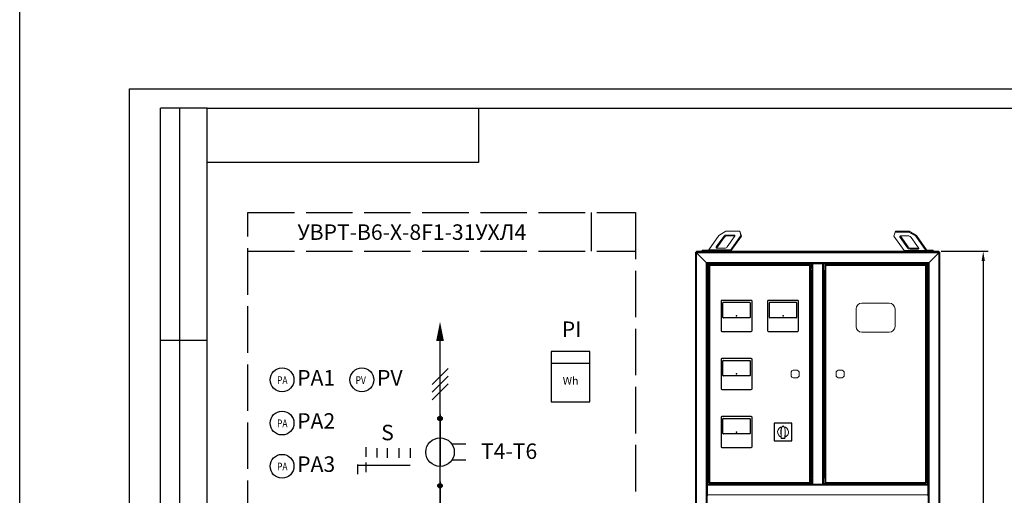
# Model space of a CAD drawing. Units: millimetres. Extents: x 0 to 3730, y 0 to 11393.
# Drawn here: x 0 to 254, y 1616 to 1739 of the extents above; entities that cross this region are included whole.
import ezdxf
from ezdxf.enums import TextEntityAlignment as Align

# ---------------------------------------------------------------- set-up
doc = ezdxf.new("R2010")
doc.units = ezdxf.units.MM
for name, pattern in [('ACAD_ISO02W100', [15, 12, -3]), ('K5LT_BASIC', [0]), ('K5LT_THIN', [0])]:
    doc.linetypes.add(name, pattern=pattern)
doc.layers.add('LAYER0VIEW0', color=7, linetype='Continuous')
doc.layers.add('Э8030-М1', color=7, linetype='Continuous')
doc.styles.add('777', font='ariali.ttf', dxfattribs={"width": 0.8, "height": 250})
doc.dimstyles.new('ISO-25', dxfattribs={"dimtxt": 2.5, "dimasz": 2.5, "dimexe": 1.25, "dimexo": 0.625, "dimtad": 1, "dimtxsty": 'Standard', "dimcen": 2.5, "dimadec": 0, "dimazin": 0, "dimtfac": 1, "dimtmove": 0, "dimatfit": 3, "dimfxl": 1, "dimarcsym": 0})

# ---------------------------------------------------------------- blocks, each defined once
blk = doc.blocks.new('*D214')
at = {"color": 0, "lineweight": -2, "transparency": 16777216}
for p, q in [((237.73, 1678.91), (249.84, 1678.91)), ((248.59, 1676.41), (248.59, 1481.29)), ((237.73, 1478.79), (249.84, 1478.79))]:
    blk.add_line(p, q, dxfattribs=at)
at = {"color": 0, "transparency": 16777216}
for points in [[(248.17, 1676.41), (249.01, 1676.41), (248.59, 1678.91)], [(248.17, 1481.29), (249.01, 1481.29), (248.59, 1478.79)]]:
    blk.add_solid(points, dxfattribs=at)
at = {"layer": 'Defpoints', "color": 0, "transparency": 16777216}
for p in [(237.1, 1678.91), (237.1, 1478.79), (248.59, 1478.79)]:
    blk.add_point(p, dxfattribs=at)
at = {"color": 0, "transparency": 16777216, "insert": (246.72, 1578.85), "char_height": 2.5, "attachment_point": 5, "rotation": 90}
blk.add_mtext('2000', dxfattribs=at)
blk = doc.blocks.new('ПК')
at = {"color": 7, "linetype": 'Continuous', "lineweight": 15}
for p, q in [((5025.99, 899.74), (5026.09, 900.74)), ((5026.02, 899.74), (5025.99, 899.74)), ((5026.04, 898.28), (5025.99, 899.74)), ((5026.02, 899.74), (5026.12, 900.73)), ((5026.07, 897.97), (5026.02, 899.74)), ((5026.09, 900.74), (5026.33, 900.97)), ((5026.12, 900.73), (5026.09, 900.74)), ((5026.12, 900.73), (5026.54, 901.15)), ((5026.32, 900.97), (5026.54, 901.19)), ((5026.54, 901.15), (5026.54, 901.19)), ((5026.54, 901.19), (5026.76, 900.97)), ((5026.54, 901.15), (5026.96, 900.73)), ((5026.75, 900.97), (5026.99, 900.74)), ((5026.96, 900.73), (5026.99, 900.74)), ((5026.96, 900.73), (5027.06, 899.74)), ((5026.99, 900.74), (5027.09, 899.74)), ((5027.06, 899.74), (5027.01, 897.97)), ((5027.09, 899.74), (5027.05, 898.28)), ((5027.06, 899.74), (5027.09, 899.74)), ((5026.04, 897.94), (5026.03, 898.29)), ((5026.07, 897.97), (5026.04, 897.94)), ((5027.04, 897.94), (5026.04, 897.94)), ((5027.01, 897.97), (5026.07, 897.97)), ((5027.01, 897.97), (5027.04, 897.94)), ((5027.05, 898.29), (5027.04, 897.94))]:
    blk.add_line(p, q, dxfattribs=at)
blk.add_lwpolyline([(5024.29, 897.34), (5028.79, 897.34), (5028.79, 901.84), (5024.29, 901.84)], close=True)
for start, end in [(98.6107, 248.8472), (291.1528, 81.3893)]:
    blk.add_arc((5026.54, 899.59), 1.4, start, end, dxfattribs=at)
blk = doc.blocks.new('Э8030')
blk.add_point((5014.54, 899.59))
at = {"layer": 'Э8030-М1', "color": 7, "linetype": 'Continuous'}
for p, q in [((5010.54, 903.39), (5010.54, 895.79)), ((5018.34, 903.59), (5010.74, 903.59)), ((5011.04, 899.19), (5011.04, 902.99)), ((5011.14, 903.09), (5017.94, 903.09)), ((5018.04, 902.99), (5018.04, 899.19)), ((5018.54, 895.79), (5018.54, 903.39)), ((5017.94, 899.09), (5011.14, 899.09)), ((5010.74, 895.59), (5018.34, 895.59))]:
    blk.add_line(p, q, dxfattribs=at)
for centre, radius, start, end in [((5010.74, 903.39), 0.2, 90, 180), ((5011.14, 902.99), 0.1, 90, 180), ((5017.94, 902.99), 0.1, 0, 90), ((5018.34, 903.39), 0.2, 0, 90), ((5011.14, 899.19), 0.1, 180, 270), ((5017.94, 899.19), 0.1, 270, 0), ((5010.74, 895.79), 0.2, 180, 270), ((5018.34, 895.79), 0.2, 270, 0)]:
    blk.add_arc(centre, radius, start, end, dxfattribs=at)

msp = doc.modelspace()

# ---------------------------------------------------------------- hatches: boundary and pattern name
h = msp.add_hatch(color=256)
h.paths.add_polyline_path([(107.873, 1635.734, 0.472009), (108.559, 1635.17), (108.559, 1636.299, 0.472009)])
h.paths.add_polyline_path([(108.559, 1635.17, 0.3572316), (109.024, 1635.731), (108.559, 1635.731)])
h.paths.add_polyline_path([(108.559, 1635.731), (109.024, 1635.731, 0.3601444), (108.559, 1636.299)])
h = msp.add_hatch(color=256)
h.paths.add_polyline_path([(107.873, 1618.376, 0.472009), (108.559, 1617.812), (108.559, 1618.94, 0.472009)])
h.paths.add_polyline_path([(108.559, 1617.812, 0.3572316), (109.024, 1618.373), (108.559, 1618.373)])
h.paths.add_polyline_path([(108.559, 1618.373), (109.024, 1618.373, 0.3601444), (108.559, 1618.94)])
h = msp.add_hatch(color=256)
h.paths.add_polyline_path([(107.873, 1618.376, 0.472009), (108.559, 1617.812), (108.559, 1618.94, 0.472009)])
h.paths.add_polyline_path([(108.559, 1617.812, 0.3572316), (109.024, 1618.373), (108.559, 1618.373)])
h.paths.add_polyline_path([(108.559, 1618.373), (109.024, 1618.373, 0.3601444), (108.559, 1618.94)])

# ---------------------------------------------------------------- linework, layer by layer
for p, q in [((147.408, 1688.91), (147.408, 1678.91)), ((108.449, 1595.298), (108.449, 1658.242)), ((110.509, 1648.686), (106.388, 1644.561)), ((110.509, 1646.686), (106.388, 1642.561)), ((110.509, 1644.686), (106.388, 1640.561)), ((108.449, 1636.733), (108.449, 1623.376)), ((108.449, 1619.374), (108.449, 1606.018))]:
    msp.add_line(p, q)
at = {"color": 7, "linetype": 'Continuous', "lineweight": 15}
for p, q in [((177.785, 1679.298), (180.411, 1683.011)), ((181.625, 1682.728), (179.725, 1680.041)), ((181.775, 1682.516), (179.875, 1679.829)), ((182.221, 1684.072), (180.411, 1683.011)), ((181.775, 1682.516), (181.625, 1682.728)), ((185.757, 1684.072), (182.221, 1684.072)), ((184.35, 1683.082), (182.228, 1683.082)), ((182.378, 1682.869), (182.228, 1683.082)), ((184.5, 1682.869), (182.378, 1682.869)), ((182.553, 1680.041), (184.453, 1682.728)), ((183.442, 1679.298), (186.068, 1683.011)), ((183.592, 1679.085), (186.218, 1682.799)), ((184.5, 1682.869), (184.35, 1683.082)), ((184.524, 1682.869), (184.5, 1682.869)), ((186.068, 1683.011), (185.757, 1684.072)), ((185.757, 1684.072), (185.907, 1683.859)), ((185.907, 1683.859), (186.218, 1682.799)), ((186.218, 1682.799), (186.068, 1683.011)), ((225.836, 1683.859), (225.525, 1682.799)), ((228.151, 1679.085), (225.525, 1682.799)), ((225.986, 1684.072), (225.836, 1683.859)), ((225.836, 1683.859), (229.371, 1683.859)), ((225.986, 1684.072), (229.521, 1684.072)), ((227.139, 1682.516), (227.289, 1682.728)), ((229.039, 1679.829), (227.139, 1682.516)), ((227.243, 1682.869), (229.364, 1682.869)), ((229.189, 1680.041), (227.289, 1682.728)), ((229.371, 1683.859), (229.521, 1684.072)), ((231.182, 1682.799), (229.371, 1683.859)), ((229.521, 1684.072), (231.332, 1683.011)), ((229.968, 1682.516), (231.868, 1679.829)), ((231.332, 1683.011), (231.182, 1682.799)), ((233.808, 1679.085), (231.182, 1682.799)), ((233.958, 1679.298), (231.332, 1683.011)), ((176.043, 1679.21), (176.043, 1678.91)), ((178.164, 1679.21), (176.043, 1679.21)), ((183.442, 1679.298), (177.785, 1679.298)), ((178.164, 1678.91), (178.164, 1679.21)), ((178.164, 1679.21), (181.7, 1679.21)), ((179.875, 1679.829), (179.725, 1680.041)), ((179.828, 1679.687), (181.95, 1679.687)), ((181.7, 1679.21), (181.7, 1678.91)), ((181.7, 1679.21), (183.292, 1679.21)), ((183.292, 1678.91), (183.292, 1679.21)), ((183.442, 1679.298), (183.592, 1679.085)), ((229.039, 1679.829), (229.189, 1680.041)), ((229.643, 1679.475), (229.793, 1679.687)), ((231.764, 1679.475), (229.643, 1679.475)), ((231.914, 1679.687), (229.793, 1679.687)), ((231.764, 1679.475), (231.914, 1679.687)), ((231.938, 1679.688), (231.914, 1679.687)), ((233.808, 1679.085), (233.958, 1679.298)), ((234.108, 1679.21), (234.108, 1678.91)), ((235.7, 1679.21), (234.108, 1679.21)), ((235.7, 1678.91), (235.7, 1679.21)), ((174.371, 1678.67), (174.371, 1678.4)), ((174.371, 1678.67), (174.491, 1678.67)), ((174.371, 1479.18), (174.371, 1678.4)), ((174.641, 1678.67), (174.491, 1678.67)), ((174.641, 1678.91), (178.066, 1678.91)), ((174.641, 1678.91), (174.641, 1678.79)), ((174.641, 1678.79), (237.101, 1678.79)), ((237.101, 1678.79), (174.641, 1678.79)), ((174.641, 1678.52), (174.641, 1678.79)), ((237.101, 1678.52), (174.641, 1678.52)), ((174.641, 1678.52), (177.101, 1676.06)), ((174.641, 1678.52), (174.641, 1479.06)), ((174.641, 1678.52), (177.101, 1676.06)), ((178.164, 1678.91), (178.066, 1678.91)), ((181.7, 1678.91), (178.164, 1678.91)), ((181.7, 1678.91), (181.798, 1678.91)), ((181.798, 1678.91), (237.101, 1678.91)), ((228.151, 1679.085), (233.808, 1679.085)), ((237.101, 1678.52), (234.641, 1676.06)), ((237.101, 1678.52), (234.641, 1676.06)), ((237.101, 1678.91), (237.101, 1678.79)), ((237.101, 1678.52), (237.101, 1678.79)), ((237.101, 1678.67), (237.251, 1678.67)), ((237.101, 1479.06), (237.101, 1678.52)), ((237.371, 1678.67), (237.251, 1678.67)), ((237.371, 1678.67), (237.371, 1678.4)), ((237.371, 1479.18), (237.371, 1678.4)), ((234.641, 1676.06), (177.101, 1676.06)), ((177.101, 1676.06), (177.101, 1481.52)), ((234.371, 1675.79), (177.371, 1675.79)), ((177.371, 1675.79), (177.371, 1481.79)), ((177.521, 1675.64), (204.321, 1675.64)), ((177.821, 1675.34), (177.521, 1675.64)), ((177.521, 1675.64), (177.521, 1618.82)), ((177.521, 1675.64), (177.821, 1675.34)), ((177.941, 1675.382), (177.821, 1675.382)), ((177.821, 1619.107), (177.821, 1675.382)), ((177.959, 1675.52), (203.924, 1675.52)), ((177.959, 1675.4), (177.959, 1675.52)), ((178.091, 1675.25), (203.791, 1675.25)), ((178.091, 1619.24), (178.091, 1675.25)), ((203.791, 1675.25), (203.791, 1619.24)), ((203.924, 1675.4), (203.924, 1675.52)), ((203.941, 1675.382), (204.061, 1675.382)), ((204.061, 1675.382), (204.061, 1619.107)), ((204.321, 1675.64), (204.371, 1675.64)), ((204.321, 1674.44), (204.321, 1675.64)), ((204.321, 1675.57), (204.371, 1675.57)), ((204.321, 1675.42), (204.371, 1675.42)), ((204.371, 1674.44), (204.321, 1674.44)), ((204.371, 1618.82), (204.371, 1675.72)), ((204.641, 1675.72), (204.371, 1675.72)), ((204.641, 1618.82), (204.641, 1675.72)), ((207.101, 1675.72), (204.641, 1675.72)), ((207.101, 1618.82), (207.101, 1675.72)), ((207.371, 1675.72), (207.101, 1675.72)), ((207.371, 1618.82), (207.371, 1675.72)), ((207.421, 1675.64), (207.371, 1675.64)), ((207.371, 1675.57), (207.421, 1675.57)), ((207.371, 1675.42), (207.421, 1675.42)), ((207.371, 1674.44), (207.421, 1674.44)), ((234.221, 1675.64), (207.421, 1675.64)), ((207.421, 1674.44), (207.421, 1675.64)), ((207.681, 1619.107), (207.681, 1675.382)), ((207.801, 1675.382), (207.681, 1675.382)), ((207.819, 1675.4), (207.819, 1675.52)), ((207.819, 1675.52), (233.784, 1675.52)), ((207.951, 1619.24), (207.951, 1675.25)), ((207.951, 1675.25), (233.651, 1675.25)), ((233.651, 1675.25), (233.651, 1619.24)), ((233.784, 1675.4), (233.784, 1675.52)), ((233.801, 1675.382), (233.921, 1675.382)), ((233.921, 1675.34), (234.221, 1675.64)), ((234.221, 1675.64), (233.921, 1675.34)), ((233.921, 1675.382), (233.921, 1619.107)), ((234.221, 1675.64), (234.221, 1618.82)), ((234.371, 1481.79), (234.371, 1675.79)), ((234.641, 1481.52), (234.641, 1676.06)), ((204.371, 1673.94), (204.061, 1673.94)), ((204.221, 1673.87), (204.061, 1673.87)), ((204.221, 1673.87), (204.221, 1620.67)), ((204.371, 1673.87), (204.221, 1673.87)), ((207.681, 1673.94), (207.371, 1673.94)), ((207.371, 1673.87), (207.521, 1673.87)), ((207.521, 1673.87), (207.521, 1620.67)), ((207.521, 1673.87), (207.681, 1673.87)), ((215.776, 1664.02), (215.776, 1659.52)), ((224.326, 1665.52), (217.276, 1665.52)), ((225.826, 1659.52), (225.826, 1664.02)), ((217.276, 1658.02), (224.326, 1658.02)), ((199.051, 1647.795), (199.051, 1646.695)), ((200.611, 1648.255), (199.511, 1648.255)), ((199.511, 1646.235), (200.611, 1646.235)), ((201.071, 1646.695), (201.071, 1647.795)), ((210.671, 1647.795), (210.671, 1646.695)), ((212.231, 1648.255), (211.131, 1648.255)), ((211.131, 1646.235), (212.231, 1646.235)), ((212.691, 1646.695), (212.691, 1647.795)), ((177.421, 1618.77), (177.421, 1618.5)), ((177.421, 1618.77), (234.321, 1618.77)), ((177.421, 1618.5), (234.321, 1618.5)), ((177.421, 1618.5), (177.421, 1616.04)), ((177.521, 1618.82), (177.521, 1618.77)), ((178.721, 1618.82), (177.521, 1618.82)), ((177.941, 1619.107), (177.821, 1619.107)), ((177.959, 1619.09), (177.959, 1618.97)), ((203.924, 1618.97), (177.959, 1618.97)), ((177.991, 1618.82), (177.991, 1618.77)), ((203.791, 1619.24), (178.091, 1619.24)), ((178.721, 1618.77), (178.721, 1618.82)), ((179.221, 1618.97), (179.221, 1618.77)), ((179.271, 1618.92), (179.271, 1618.97)), ((204.321, 1618.92), (179.271, 1618.92)), ((179.271, 1618.77), (179.271, 1618.92)), ((203.924, 1619.09), (203.924, 1618.97)), ((203.941, 1619.107), (204.061, 1619.107)), ((204.221, 1620.67), (204.061, 1620.67)), ((204.061, 1620.65), (204.371, 1620.65)), ((204.371, 1620.65), (204.061, 1620.65)), ((204.371, 1620.38), (204.061, 1620.38)), ((204.371, 1620.67), (204.221, 1620.67)), ((204.371, 1620.12), (204.321, 1620.12)), ((204.321, 1620.12), (204.321, 1618.92)), ((204.321, 1618.92), (204.371, 1618.92)), ((204.641, 1618.82), (204.371, 1618.82)), ((207.101, 1618.82), (204.641, 1618.82)), ((207.371, 1618.82), (207.101, 1618.82)), ((207.371, 1620.67), (207.521, 1620.67)), ((207.371, 1620.65), (207.681, 1620.65)), ((207.681, 1620.65), (207.371, 1620.65)), ((207.681, 1620.38), (207.371, 1620.38)), ((207.421, 1620.12), (207.371, 1620.12)), ((207.371, 1618.92), (207.421, 1618.92)), ((207.421, 1618.92), (207.421, 1620.12)), ((232.471, 1618.92), (207.421, 1618.92)), ((207.521, 1620.67), (207.681, 1620.67)), ((207.801, 1619.107), (207.681, 1619.107)), ((207.819, 1619.09), (207.819, 1618.97)), ((233.784, 1618.97), (207.819, 1618.97)), ((233.651, 1619.24), (207.951, 1619.24)), ((232.471, 1618.92), (232.471, 1618.97)), ((232.471, 1618.77), (232.471, 1618.92)), ((232.521, 1618.77), (232.521, 1618.97)), ((233.021, 1618.82), (234.221, 1618.82)), ((233.021, 1618.77), (233.021, 1618.82)), ((233.751, 1618.77), (233.751, 1618.82)), ((233.784, 1619.09), (233.784, 1618.97)), ((233.801, 1619.107), (233.921, 1619.107)), ((234.221, 1618.82), (234.221, 1618.77)), ((234.321, 1618.77), (234.321, 1618.5)), ((234.321, 1618.5), (234.321, 1616.04)), ((177.421, 1616.04), (234.321, 1616.04)), ((177.421, 1616.04), (177.421, 1615.77)), ((234.321, 1616.04), (234.321, 1615.77))]:
    msp.add_line(p, q, dxfattribs=at)
at = {"linetype": 'ACAD_ISO02W100'}
msp.add_line((58.868, 1678.91), (158.868, 1678.91), dxfattribs=at)
at = {"color": 0}
for p, q in [((137.127, 1650.061), (147.127, 1650.061)), ((115.111, 1629.101), (111.506, 1629.101)), ((115.111, 1625.009), (111.506, 1625.009))]:
    msp.add_line(p, q, dxfattribs=at)
at = {"color": 0, "ltscale": 0.5}
for p, q in [((89.384, 1625.859), (89.384, 1628.346)), ((92.197, 1625.637), (92.197, 1628.124)), ((94.893, 1625.602), (94.893, 1628.09)), ((97.935, 1625.602), (97.935, 1628.09)), ((100.804, 1625.602), (100.804, 1628.09)), ((87.262, 1621.351), (87.262, 1623.838)), ((100.708, 1623.58), (87.364, 1623.58)), ((89.384, 1621.881), (89.384, 1624.369))]:
    msp.add_line(p, q, dxfattribs=at)
msp.add_lwpolyline([(0, 2726.108), (3730.261, 2726.108), (3730.261, 1413.054), (0, 1413.054)], close=True)
at = {"linetype": 'ACAD_ISO02W100'}
msp.add_lwpolyline([(58.868, 1688.91), (158.868, 1688.91), (158.868, 1472.715), (58.868, 1472.715)], close=True, dxfattribs=at)
at = {"color": 7, "linetype": 'Continuous', "lineweight": 15, "flags": 128}
for points in [[(184.453, 1682.728), (184.495, 1682.797), (184.522, 1682.863), (184.533, 1682.924), (184.527, 1682.978), (184.504, 1683.022), (184.466, 1683.055), (184.414, 1683.075), (184.35, 1683.082)], [(227.139, 1682.516), (227.097, 1682.585), (227.071, 1682.651), (227.06, 1682.712), (227.066, 1682.766), (227.089, 1682.81), (227.127, 1682.843), (227.179, 1682.863), (227.243, 1682.869)], [(179.725, 1680.041), (179.683, 1679.972), (179.656, 1679.906), (179.646, 1679.845), (179.652, 1679.791), (179.674, 1679.747), (179.712, 1679.714), (179.764, 1679.694), (179.828, 1679.687)], [(231.868, 1679.829), (231.91, 1679.76), (231.937, 1679.694), (231.947, 1679.632), (231.941, 1679.579), (231.919, 1679.535), (231.88, 1679.502), (231.828, 1679.482), (231.764, 1679.475)], [(174.641, 1678.52), (174.594, 1678.546), (174.549, 1678.571), (174.506, 1678.595), (174.468, 1678.616), (174.435, 1678.635), (174.408, 1678.65), (174.388, 1678.661), (174.375, 1678.667), (174.371, 1678.67)], [(174.641, 1678.52), (174.615, 1678.546), (174.59, 1678.571), (174.566, 1678.595), (174.545, 1678.616), (174.526, 1678.635), (174.511, 1678.65), (174.5, 1678.661), (174.494, 1678.667), (174.491, 1678.67)], [(237.101, 1678.52), (237.148, 1678.546), (237.194, 1678.571), (237.236, 1678.595), (237.275, 1678.616), (237.308, 1678.635), (237.335, 1678.65), (237.355, 1678.661), (237.367, 1678.667), (237.371, 1678.67)], [(237.101, 1678.52), (237.127, 1678.546), (237.153, 1678.571), (237.176, 1678.595), (237.198, 1678.616), (237.216, 1678.635), (237.231, 1678.65), (237.242, 1678.661), (237.249, 1678.667), (237.251, 1678.67)], [(177.101, 1676.06), (177.154, 1676.007), (177.205, 1675.956), (177.251, 1675.91), (177.292, 1675.869), (177.326, 1675.835), (177.351, 1675.81), (177.366, 1675.795), (177.371, 1675.79)], [(177.371, 1675.79), (177.366, 1675.795), (177.351, 1675.81), (177.326, 1675.835), (177.292, 1675.869), (177.251, 1675.91), (177.205, 1675.956), (177.154, 1676.007), (177.101, 1676.06)], [(177.371, 1675.79), (177.374, 1675.787), (177.38, 1675.781), (177.391, 1675.77), (177.406, 1675.755), (177.425, 1675.736), (177.446, 1675.715), (177.47, 1675.691), (177.495, 1675.666), (177.521, 1675.64)], [(177.521, 1675.64), (177.495, 1675.666), (177.47, 1675.691), (177.446, 1675.715), (177.425, 1675.736), (177.406, 1675.755), (177.391, 1675.77), (177.38, 1675.781), (177.374, 1675.787), (177.371, 1675.79)], [(178.091, 1675.25), (178.044, 1675.273), (177.999, 1675.295), (177.956, 1675.316), (177.918, 1675.335), (177.885, 1675.351), (177.858, 1675.364), (177.838, 1675.374), (177.825, 1675.38), (177.821, 1675.382)], [(178.091, 1675.25), (178.065, 1675.273), (178.04, 1675.295), (178.016, 1675.316), (177.995, 1675.335), (177.976, 1675.351), (177.961, 1675.364), (177.95, 1675.374), (177.944, 1675.38), (177.941, 1675.382)], [(177.959, 1675.52), (177.962, 1675.514), (177.969, 1675.499), (177.981, 1675.474), (177.998, 1675.441), (178.018, 1675.4), (178.041, 1675.353), (178.066, 1675.302), (178.091, 1675.25)], [(177.959, 1675.4), (177.962, 1675.397), (177.969, 1675.388), (177.981, 1675.374), (177.998, 1675.356), (178.018, 1675.333), (178.041, 1675.307), (178.066, 1675.279), (178.091, 1675.25)], [(203.791, 1675.25), (203.814, 1675.297), (203.837, 1675.342), (203.857, 1675.385), (203.876, 1675.423), (203.893, 1675.457), (203.906, 1675.484), (203.916, 1675.503), (203.922, 1675.516), (203.924, 1675.52)], [(203.791, 1675.25), (203.817, 1675.279), (203.842, 1675.307), (203.865, 1675.333), (203.885, 1675.356), (203.901, 1675.374), (203.914, 1675.388), (203.921, 1675.397), (203.924, 1675.4)], [(204.061, 1675.382), (204.056, 1675.379), (204.041, 1675.372), (204.016, 1675.36), (203.982, 1675.343), (203.941, 1675.323), (203.895, 1675.3), (203.844, 1675.275), (203.791, 1675.25)], [(203.941, 1675.382), (203.938, 1675.379), (203.93, 1675.372), (203.916, 1675.36), (203.897, 1675.343), (203.875, 1675.323), (203.849, 1675.3), (203.821, 1675.275), (203.791, 1675.25)], [(207.951, 1675.25), (207.904, 1675.273), (207.859, 1675.295), (207.816, 1675.316), (207.778, 1675.335), (207.745, 1675.351), (207.718, 1675.364), (207.698, 1675.374), (207.685, 1675.38), (207.681, 1675.382)], [(207.951, 1675.25), (207.925, 1675.273), (207.9, 1675.295), (207.876, 1675.316), (207.855, 1675.335), (207.836, 1675.351), (207.821, 1675.364), (207.81, 1675.374), (207.804, 1675.38), (207.801, 1675.382)], [(207.819, 1675.52), (207.822, 1675.514), (207.829, 1675.499), (207.841, 1675.474), (207.858, 1675.441), (207.878, 1675.4), (207.901, 1675.353), (207.926, 1675.302), (207.951, 1675.25)], [(207.819, 1675.4), (207.822, 1675.397), (207.829, 1675.388), (207.841, 1675.374), (207.858, 1675.356), (207.878, 1675.333), (207.901, 1675.307), (207.926, 1675.279), (207.951, 1675.25)], [(233.651, 1675.25), (233.674, 1675.297), (233.697, 1675.342), (233.717, 1675.385), (233.736, 1675.423), (233.753, 1675.457), (233.766, 1675.484), (233.776, 1675.503), (233.782, 1675.516), (233.784, 1675.52)], [(233.651, 1675.25), (233.674, 1675.276), (233.697, 1675.301), (233.717, 1675.325), (233.736, 1675.346), (233.753, 1675.365), (233.766, 1675.38), (233.776, 1675.391), (233.782, 1675.397), (233.784, 1675.4)], [(233.921, 1675.382), (233.916, 1675.379), (233.901, 1675.372), (233.876, 1675.36), (233.842, 1675.343), (233.801, 1675.323), (233.755, 1675.3), (233.704, 1675.275), (233.651, 1675.25)], [(233.801, 1675.382), (233.798, 1675.379), (233.79, 1675.372), (233.776, 1675.36), (233.757, 1675.343), (233.735, 1675.323), (233.709, 1675.3), (233.681, 1675.275), (233.651, 1675.25)], [(234.371, 1675.79), (234.369, 1675.787), (234.362, 1675.781), (234.351, 1675.77), (234.336, 1675.755), (234.318, 1675.736), (234.296, 1675.715), (234.273, 1675.691), (234.247, 1675.666), (234.221, 1675.64)], [(234.221, 1675.64), (234.247, 1675.666), (234.273, 1675.691), (234.296, 1675.715), (234.318, 1675.736), (234.336, 1675.755), (234.351, 1675.77), (234.362, 1675.781), (234.369, 1675.787), (234.371, 1675.79)], [(234.641, 1676.06), (234.589, 1676.007), (234.538, 1675.956), (234.491, 1675.91), (234.45, 1675.869), (234.417, 1675.835), (234.392, 1675.81), (234.377, 1675.795), (234.371, 1675.79)], [(234.371, 1675.79), (234.377, 1675.795), (234.392, 1675.81), (234.417, 1675.835), (234.45, 1675.869), (234.491, 1675.91), (234.538, 1675.956), (234.589, 1676.007), (234.641, 1676.06)], [(177.821, 1619.107), (177.827, 1619.11), (177.842, 1619.117), (177.867, 1619.13), (177.9, 1619.146), (177.941, 1619.166), (177.988, 1619.189), (178.039, 1619.214), (178.091, 1619.24)], [(177.941, 1619.107), (177.944, 1619.11), (177.953, 1619.117), (177.967, 1619.13), (177.985, 1619.146), (178.008, 1619.166), (178.034, 1619.189), (178.062, 1619.214), (178.091, 1619.24)], [(178.091, 1619.24), (178.068, 1619.193), (178.046, 1619.147), (178.025, 1619.105), (178.006, 1619.066), (177.99, 1619.033), (177.977, 1619.006), (177.967, 1618.986), (177.961, 1618.974), (177.959, 1618.97)], [(178.091, 1619.24), (178.068, 1619.214), (178.046, 1619.188), (178.025, 1619.165), (178.006, 1619.143), (177.99, 1619.125), (177.977, 1619.11), (177.967, 1619.099), (177.961, 1619.092), (177.959, 1619.09)], [(203.791, 1619.24), (203.838, 1619.217), (203.884, 1619.194), (203.926, 1619.174), (203.965, 1619.155), (203.998, 1619.138), (204.025, 1619.125), (204.045, 1619.115), (204.057, 1619.109), (204.061, 1619.107)], [(203.791, 1619.24), (203.817, 1619.217), (203.843, 1619.194), (203.866, 1619.174), (203.888, 1619.155), (203.906, 1619.138), (203.921, 1619.125), (203.932, 1619.115), (203.939, 1619.109), (203.941, 1619.107)], [(203.924, 1618.97), (203.921, 1618.975), (203.914, 1618.99), (203.901, 1619.015), (203.885, 1619.049), (203.865, 1619.09), (203.842, 1619.136), (203.817, 1619.187), (203.791, 1619.24)], [(203.924, 1619.09), (203.921, 1619.093), (203.914, 1619.101), (203.901, 1619.115), (203.885, 1619.134), (203.865, 1619.156), (203.842, 1619.182), (203.817, 1619.21), (203.791, 1619.24)], [(207.681, 1619.107), (207.687, 1619.11), (207.702, 1619.117), (207.727, 1619.13), (207.76, 1619.146), (207.801, 1619.166), (207.848, 1619.189), (207.899, 1619.214), (207.951, 1619.24)], [(207.801, 1619.107), (207.804, 1619.11), (207.813, 1619.117), (207.827, 1619.13), (207.845, 1619.146), (207.868, 1619.166), (207.894, 1619.189), (207.922, 1619.214), (207.951, 1619.24)], [(207.951, 1619.24), (207.928, 1619.193), (207.906, 1619.147), (207.885, 1619.105), (207.866, 1619.066), (207.85, 1619.033), (207.837, 1619.006), (207.827, 1618.986), (207.821, 1618.974), (207.819, 1618.97)], [(207.951, 1619.24), (207.926, 1619.21), (207.901, 1619.182), (207.878, 1619.156), (207.858, 1619.134), (207.841, 1619.115), (207.829, 1619.101), (207.822, 1619.093), (207.819, 1619.09)], [(233.784, 1618.97), (233.781, 1618.975), (233.774, 1618.99), (233.761, 1619.015), (233.745, 1619.049), (233.725, 1619.09), (233.702, 1619.136), (233.677, 1619.187), (233.651, 1619.24)], [(233.784, 1619.09), (233.781, 1619.093), (233.774, 1619.101), (233.761, 1619.115), (233.745, 1619.134), (233.725, 1619.156), (233.702, 1619.182), (233.677, 1619.21), (233.651, 1619.24)], [(233.651, 1619.24), (233.698, 1619.217), (233.744, 1619.194), (233.786, 1619.174), (233.825, 1619.155), (233.858, 1619.138), (233.885, 1619.125), (233.905, 1619.115), (233.917, 1619.109), (233.921, 1619.107)], [(233.651, 1619.24), (233.677, 1619.217), (233.703, 1619.194), (233.726, 1619.174), (233.748, 1619.155), (233.766, 1619.138), (233.781, 1619.125), (233.792, 1619.115), (233.799, 1619.109), (233.801, 1619.107)]]:
    msp.add_lwpolyline(points, dxfattribs=at)
msp.add_lwpolyline([(108.449, 1660.742, 0, 2, 0), (108.449, 1655.742, 2, 2, 0)], format="xyseb")
at = {"color": 0}
msp.add_lwpolyline([(137.127, 1640.061), (147.127, 1640.061), (147.127, 1653.061), (137.127, 1653.061)], close=True, dxfattribs=at)
at = {"color": 0, "ltscale": 0.5}
for centre in [(67.691, 1645.718), (88.291, 1645.718), (67.691, 1634.565), (67.691, 1623.412)]:
    msp.add_circle(centre, 3.076, dxfattribs=at)
for centre in [(108.449, 1635.734), (108.449, 1618.376), (108.449, 1618.376)]:
    msp.add_circle(centre, 0.575)
at = {"color": 0}
msp.add_circle((108.449, 1627.055), 3.679, dxfattribs=at)
at = {"color": 7, "linetype": 'Continuous', "lineweight": 15}
for centre, radius, start, end in [((182.315, 1682.241), 0.845, 95.90885, 144.81317), ((182.465, 1682.029), 0.845, 95.90769, 144.81433), ((227.637, 1682.99), 0.435, 196.14604, 216.96074), ((229.277, 1682.029), 0.845, 35.18538, 84.09236), ((177.626, 1679.397), 0.188, 272.80002, 327.92295), ((180.222, 1679.567), 0.435, 143.03969, 163.85475), ((181.863, 1680.528), 0.845, 275.91091, 324.81279), ((183.283, 1679.397), 0.188, 272.80024, 327.92273), ((229.73, 1680.316), 0.845, 215.18714, 264.08941), ((229.88, 1680.528), 0.845, 215.18689, 264.08916), ((234.117, 1679.397), 0.188, 212.07589, 267.20139), ((174.641, 1678.4), 0.27, 90, 116.68327), ((174.641, 1678.4), 0.15, 90, 100.5501), ((183.273, 1679.285), 0.376, 272.79951, 327.92359), ((228.469, 1679.285), 0.376, 212.07759, 267.19969), ((234.126, 1679.285), 0.376, 212.07583, 267.20145), ((237.101, 1678.4), 0.27, 63.31673, 90), ((237.101, 1678.4), 0.15, 79.4499, 90), ((217.276, 1664.02), 1.5, 90, 180), ((224.326, 1664.02), 1.5, 0, 90), ((217.276, 1659.52), 1.5, 180, 270), ((224.326, 1659.52), 1.5, 270, 0), ((200.061, 1647.245), 1.15, 118.56672, 151.43328), ((200.061, 1647.245), 1.15, 208.56672, 241.43328), ((200.061, 1647.245), 1.15, 28.56672, 61.43328), ((200.061, 1647.245), 1.15, 298.56672, 331.43328), ((211.681, 1647.245), 1.15, 118.56672, 151.43328), ((211.681, 1647.245), 1.15, 208.56672, 241.43328), ((211.681, 1647.245), 1.15, 28.56672, 61.43328), ((211.681, 1647.245), 1.15, 298.56672, 331.43328)]:
    msp.add_arc(centre, radius, start, end, dxfattribs=at)
at = {"layer": 'LAYER0VIEW0', "color": 7, "linetype": 'K5LT_THIN'}
for p, q in [((28.356, 1423.854), (28.356, 1720.854)), ((28.356, 1720.854), (448.356, 1720.854))]:
    msp.add_line(p, q, dxfattribs=at)
at = {"layer": 'LAYER0VIEW0', "color": 5, "linetype": 'K5LT_BASIC'}
for p, q in [((36.356, 1595.854), (36.356, 1715.854)), ((48.356, 1715.854), (36.356, 1715.854)), ((41.356, 1595.854), (41.356, 1715.854)), ((48.356, 1428.854), (48.356, 1715.854)), ((48.356, 1715.854), (443.356, 1715.854)), ((118.356, 1715.854), (118.356, 1701.854)), ((118.356, 1701.854), (48.356, 1701.854)), ((48.356, 1655.854), (36.356, 1655.854))]:
    msp.add_line(p, q, dxfattribs=at)

# ---------------------------------------------------------------- block references
for name, p in [('Э8030', (-4829.599, 762.654)), ('Э8030', (-4817.599, 762.654)), ('Э8030', (-4829.599, 747.654)), ('Э8030', (-4829.599, 732.654)), ('ПК', (-4829.599, 732.654))]:
    msp.add_blockref(name, p)

# ---------------------------------------------------------------- texts
at = {"ltscale": 0.5, "style": '777'}
for s, p in [('УВРТ-В6-X-8F1-31УХЛ4', (71.679, 1681.869)), ('PI', (139.859, 1656.792)), ('T4-T6', (119.031, 1625.297))]:
    msp.add_text(s, height=4, dxfattribs=at).set_placement(p)
at = {"color": 0, "ltscale": 0.5, "width": 0.8}
for s, p in [('РA', (66.393, 1644.64)), ('РV', (86.665, 1644.64)), ('РA', (66.393, 1633.488)), ('РA', (66.393, 1622.335))]:
    msp.add_text(s, height=2, dxfattribs=at).set_placement(p)
at = {"color": 0, "ltscale": 0.5, "style": '777'}
for s, p in [('PA1', (71.59, 1644.263)), ('PV', (92.189, 1644.263)), ('PA2', (71.59, 1633.111)), ('S', (93.265, 1630.122)), ('PA3', (71.59, 1621.958))]:
    msp.add_text(s, height=4, dxfattribs=at).set_placement(p)
at = {"color": 0, "ltscale": 0.5}
msp.add_text('Wh', height=2, dxfattribs=at).set_placement((142.127, 1644.496), align=Align.CENTER)

# ---------------------------------------------------------------- dimensions: what is measured, and where the dimension line sits
dim = msp.add_linear_dim(base=(248.592, 1478.79), p1=(237.101, 1678.91), p2=(237.101, 1478.79), angle=90, text='2000', dimstyle='ISO-25')
dim.commit()
dim.dimension.update_dxf_attribs({"geometry": '*D214', "text_midpoint": (248.592, 1578.85), "dimtype": 160})

doc.saveas('drawing.dxf')
